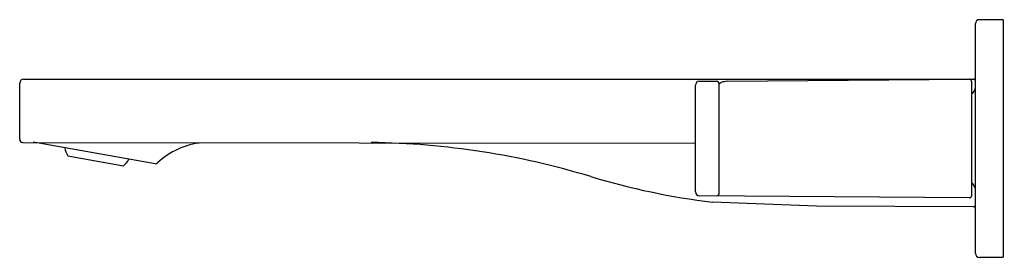
# Model space of a CAD drawing. Extents: x 5607.33 to 5617.1, y 402.14 to 404.5.
import ezdxf

# ---------------------------------------------------------------- set-up
doc = ezdxf.new("R2010")
doc.units = 0
doc.header["$LTSCALE"] = 0.64311
doc.layers.get('0').update_dxf_attribs({"color": 255, "linetype": 'CONTINUOUS'})
doc.layers.get('DEFPOINTS').update_dxf_attribs({"linetype": 'CONTINUOUS'})
doc.styles.get("Standard").update_dxf_attribs({"font": 'txt', "width": 0.8})

msp = doc.modelspace()

# ---------------------------------------------------------------- linework, layer by layer
for p, q in [((5617.0933, 404.5019), (5616.8571, 404.5019)), ((5617.0933, 404.5019), (5617.0933, 402.1397)), ((5616.8177, 402.179), (5616.8177, 404.4625)), ((5607.3689, 403.9113), (5616.798, 403.9113)), ((5614.3538, 403.8905), (5616.7585, 403.9113)), ((5607.3295, 403.3109), (5607.3295, 403.872)), ((5614.0383, 402.7898), (5614.0382, 403.8502)), ((5614.077, 403.8895), (5614.2474, 403.8912)), ((5614.2744, 402.7814), (5614.2744, 403.8611)), ((5616.7783, 403.8917), (5616.7783, 402.7499)), ((5607.359, 403.2814), (5614.0382, 403.2728)), ((5608.6733, 403.0688), (5607.5406, 403.2719)), ((5607.8063, 403.1501), (5608.3604, 403.0504)), ((5616.7587, 402.7302), (5614.0772, 402.7517)), ((5615.2385, 402.6479), (5614.2071, 402.688)), ((5616.798, 402.6403), (5615.2385, 402.6479)), ((5616.8571, 402.1397), (5617.0933, 402.1397))]:
    msp.add_line(p, q)
for centre, radius, start, end in [((5616.8571, 404.4625), 0.0394, 90, 180), ((5607.3689, 403.872), 0.0394, 90.00003, 179.99999), ((5616.7587, 403.8917), 0.0196, 359.94584, 90.66569), ((5616.798, 403.8916), 0.0197, 359.99922, 90), ((5614.0776, 403.8505), 0.0394, 90.49948, 180.47709), ((5614.2441, 403.8611), 0.0303, 0, 83.841), ((5614.2878, 403.8576), 0.0137, 124.94995, 169.38794), ((5614.338, 403.7757), 0.1096, 96.59846, 121.92191), ((5614.3563, 403.8058), 0.0847, 91.64024, 111.36675), ((5616.739, 403.8326), 0.0787, 300.01853, 359.99286), ((5607.359, 403.3109), 0.0295, 180.00042, 270), ((5607.4555, 402.8917), 0.3896, 77.31986, 88.8722), ((5607.9739, 403.2534), 0.1969, 187.05485, 211.66059), ((5609.2057, 402.5504), 0.7316, 95.10212, 133.87021), ((5610.7127, 395.4384), 7.8437, 73.05762, 89.21321), ((5608.2394, 403.2057), 0.1969, 307.93972, 332.65274), ((5608.6733, 403.1088), 0.04, 269.99965, 309.3789), ((5615.091, 409.9053), 7.2712, 253.27381, 263.01751), ((5616.7383, 402.8084), 0.0796, 3.99759, 59.78), ((5614.0775, 402.7908), 0.0391, 181.42967, 269.64894), ((5614.2448, 402.7798), 0.0296, 274.87162, 3.06603), ((5616.7587, 402.7499), 0.0197, 270.00017, 0.00001), ((5616.798, 402.66), 0.0197, 270.00097, 359.99786), ((5616.8571, 402.179), 0.0394, 180, 270)]:
    msp.add_arc(centre, radius, start, end)

# ---------------------------------------------------------------- texts
at = {"layer": 'DEFPOINTS'}
for tag, p, s in [('TRADENAME', (5617.0942, 403.3241), 'PARALLEL'), ('MODELNUMBER', (5617.0943, 403.3258), 'K-23491T-4'), ('PRODUCT', (5617.0943, 403.3225), 'BATH FAUCET')]:
    msp.add_attdef(tag, p, s, height=0.001, dxfattribs=at)

doc.saveas('drawing.dxf')
